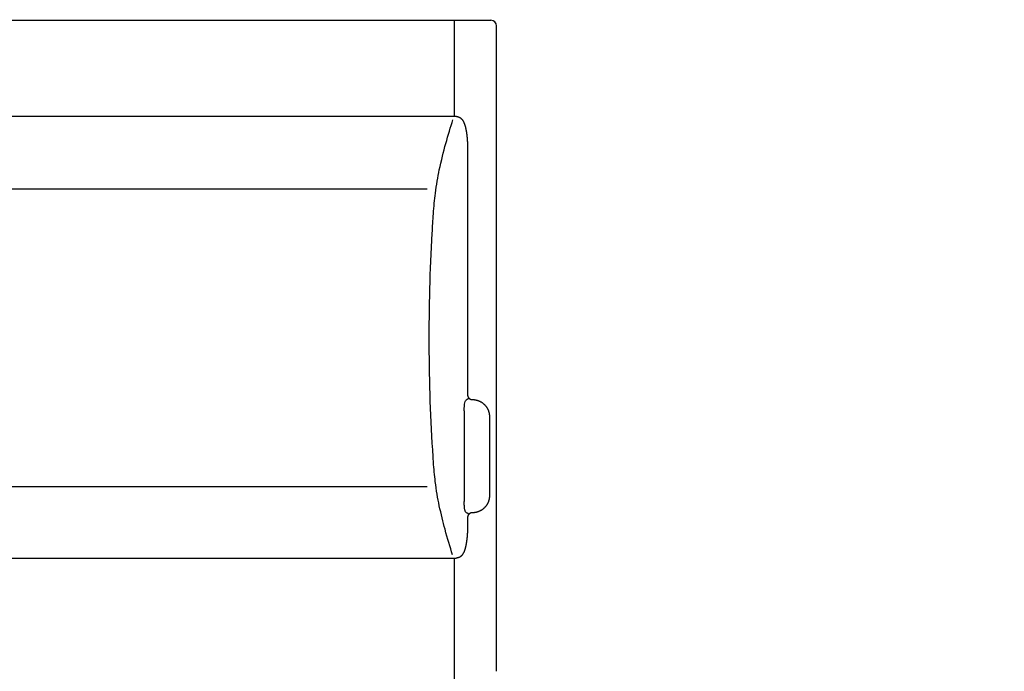
# Model space of a CAD drawing. Extents: x -1050 to 1050, y -742 to 742.
# Drawn here: x -337 to -251, y -334 to -276 of the extents above; entities that cross this region are included whole.
import ezdxf

# ---------------------------------------------------------------- set-up
doc = ezdxf.new("R2010")
doc.units = 0
doc.header["$LTSCALE"] = 25
doc.layers.get('0').update_dxf_attribs({"linetype": 'CONTINUOUS'})
doc.layers.get('DEFPOINTS').update_dxf_attribs({"linetype": 'CONTINUOUS'})
doc.layers.add('202456', color=7, linetype='CONTINUOUS')
doc.styles.add('BIGFONT', font='ROMANS.shx', dxfattribs={"width": 0.833, "bigfont": 'bigfont.shx'})
doc.dimstyles.new('ITM', dxfattribs={"dimscale": 5, "dimtxt": 3, "dimasz": 1.5, "dimexe": 2, "dimexo": 0, "dimgap": 0.6, "dimtad": 3, "dimdec": 3, "dimdsep": 46, "dimtxsty": 'BIGFONT', "dimblk": 'OPEN', "dimblk1": 'OPEN', "dimblk2": 'OPEN', "dimcen": 0, "dimclrd": 4, "dimclre": 4, "dimclrt": 256, "dimadec": 3, "dimazin": 2, "dimtp": 495, "dimtfac": 1, "dimtdec": 3, "dimtmove": 0, "dimatfit": 3, "dimldrblk": 'OPEN', "dimfxl": 1, "dimarcsym": 0})

# ---------------------------------------------------------------- blocks, each defined once
blk = doc.blocks.new('_OPEN')
at = {"color": 0, "linetype": 'ByBlock'}
for p, q in [((-1, 0.167), (0, 0)), ((0, 0), (-1, -0.167)), ((0, 0), (-1, 0))]:
    blk.add_line(p, q, dxfattribs=at)
blk = doc.blocks.new('*D37')
at = {"layer": '202456', "color": 4, "lineweight": -2}
for p, q in [((-296.363, -199.373), (-160.363, -199.373)), ((-170.363, -340.373), (-170.363, -206.873)), ((-245.363, -347.873), (-160.363, -347.873))]:
    blk.add_line(p, q, dxfattribs=at)
at = {"layer": 'DEFPOINTS', "color": 0}
for p in [(-296.363, -199.373, 0), (-170.363, -199.373), (-245.363, -347.873)]:
    blk.add_point(p, dxfattribs=at)
at = {"layer": '202456', "color": 4, "lineweight": -2, "xscale": 7.5, "yscale": 7.5, "zscale": 7.5}
for p, rotation in [((-170.363, -199.373), 90), ((-170.363, -347.873), 270)]:
    blk.add_blockref('_OPEN', p, dxfattribs=dict(at, rotation=rotation))
at = {"layer": '202456', "insert": (-180.863, -269.148), "char_height": 15, "attachment_point": 5, "rotation": 90, "style": 'BIGFONT'}
blk.add_mtext('148', dxfattribs=at)
blk = doc.blocks.new('*D38')
at = {"layer": '202456', "color": 4, "lineweight": -2}
for p, q in [((-257.363, -203.873), (-210.363, -203.873)), ((-220.363, -211.373), (-220.363, -242.373)), ((-257.363, -249.873), (-210.363, -249.873)), ((-220.363, -249.873), (-220.363, -294.908))]:
    blk.add_line(p, q, dxfattribs=at)
at = {"layer": 'DEFPOINTS', "color": 0}
for p in [(-257.363, -203.873), (-220.363, -203.873), (-257.363, -249.873)]:
    blk.add_point(p, dxfattribs=at)
at = {"layer": '202456', "color": 4, "lineweight": -2, "xscale": 7.5, "yscale": 7.5, "zscale": 7.5}
for p, rotation in [((-220.363, -203.873), 90), ((-220.363, -249.873), 270)]:
    blk.add_blockref('_OPEN', p, dxfattribs=dict(at, rotation=rotation))
at = {"layer": '202456', "insert": (-230.863, -276.14), "char_height": 15, "attachment_point": 5, "rotation": 90, "style": 'BIGFONT'}
blk.add_mtext('%%c46', dxfattribs=at)

msp = doc.modelspace()

# ---------------------------------------------------------------- linework, layer by layer
at = {"layer": '202456', "color": 2}
for p, q in [((-357.91736696, -276.3725942), (-295.86275462, -276.3725942)), ((-295.36275462, -333.8725942), (-295.36275462, -276.8725942)), ((-298.89890248, -284.87316474), (-447.81050065, -284.87279808)), ((-297.91831796, -287.7725942), (-297.91831796, -309.46025494)), ((-295.98912026, -311.3725942), (-295.98912026, -318.3725942)), ((-297.91831796, -320.2850137), (-297.91831796, -320.9725942)), ((-447.80174199, -323.87246146), (-298.92601154, -323.8725942))]:
    msp.add_line(p, q, dxfattribs=at)
at = {"layer": '202456', "color": 3}
for p, q in [((-299.11199182, -276.3725942), (-299.11199182, -284.8725942)), ((-445.23804371, -291.27533212), (-301.48749445, -291.27533212)), ((-298.21878111, -310.8725942), (-298.21878111, -318.8725942)), ((-301.4874779, -317.56985627), (-445.23801479, -317.56985627)), ((-299.11300215, -323.87259403), (-299.11300215, -333.8725942))]:
    msp.add_line(p, q, dxfattribs=at)
at = {"layer": '202456', "color": 2}
msp.add_arc((-295.86275462, -276.8725942), 0.5, 0, 90, dxfattribs=at)
at = {"layer": '202456', "color": 3}
for points, knots in [([(-300.41671911, -289.5875767), (-300.23232348, -288.76544297), (-300.03855473, -287.9873884), (-299.634634, -286.50812861), (-299.42231214, -285.8044664), (-299.20831323, -285.15750763)], [0, 0, 0, 0, 0.4902456099, 0.4902456099, 1, 1, 1, 1]), ([(-300.93136442, -293.45705552), (-300.89109229, -292.83577479), (-300.8333765, -292.2285587), (-300.66716542, -290.91253944), (-300.54997099, -290.22145188), (-300.41507509, -289.58901276)], [0, 0, 0, 0, 0.4434180133, 0.4434180133, 1, 1, 1, 1]), ([(-300.93177718, -315.38837888), (-300.94227164, -315.23406431), (-300.95256362, -315.07953322), (-301.17260206, -311.70384141), (-301.29245064, -308.35167011), (-301.31822322, -301.7375147), (-301.22785132, -298.45289171), (-301.00730176, -294.61204773), (-300.97094696, -294.03348163), (-300.93172207, -293.45693715)], [0, 0, 0, 0, 0.0215883441, 0.0215883441, 0.4709316701, 0.4709316701, 0.9202749961, 0.9202749961, 1, 1, 1, 1]), ([(-298.21875991, -310.87259421), (-298.21876465, -310.82811242), (-298.21814537, -310.78368194), (-298.21380171, -310.63139302), (-298.20676033, -310.52397597), (-298.18604619, -310.32826701), (-298.17206681, -310.2374258), (-298.13912019, -310.08307492), (-298.11963267, -310.01795901), (-298.08233163, -309.93239079), (-298.06460438, -309.90481768), (-297.80046151, -309.74878184)], [0, 0, 0, 0, 0.04404996915, 0.04404996915, 0.15322869719, 0.15322869719, 0.26298495725, 0.26298495725, 0.3746523135, 0.3746523135, 0.46415229145, 0.46415229145, 0.46415229145, 0.46415229145]), ([(-300.41500217, -319.25611792), (-300.55517312, -318.59866073), (-300.67626764, -317.87795186), (-300.83876039, -316.55954468), (-300.89294212, -315.98051779), (-300.93132289, -315.38817959)], [0, 0, 0, 0, 0.577603921, 0.577603921, 1, 1, 1, 1]), ([(-297.80652024, -320.00275622), (-298.05030213, -319.85312068), (-298.05392438, -319.84944382), (-298.08051805, -319.81876844), (-298.10306322, -319.7722387), (-298.14315812, -319.64696009), (-298.16130284, -319.56665545), (-298.19027902, -319.38513528), (-298.20163858, -319.28176077), (-298.21538677, -319.07711367), (-298.21876387, -318.97430953), (-298.21877876, -318.87259402)], [0.53548052632, 0.53548052632, 0.53548052632, 0.53548052632, 0.55366656584, 0.55366656584, 0.66999023098, 0.66999023098, 0.78545785059, 0.78545785059, 0.8987718212, 0.8987718212, 1, 1, 1, 1]), ([(-299.24201636, -323.58615012), (-299.46828905, -322.89514486), (-299.6918524, -322.14237225), (-300.08337331, -320.67679824), (-300.25389465, -319.98294763), (-300.41661076, -319.25755115)], [0, 0, 0, 0, 0.5559946438, 0.5559946438, 1, 1, 1, 1]), ([(-299.11300179, -333.87259419), (-299.11290184, -337.01341372), (-298.32988675, -340.16380398), (-296.71594563, -343.24560657), (-296.55154741, -343.54076405), (-296.3797531, -343.83148756)], [0, 0, 0, 0, 0.9028753452, 0.9028753452, 1, 1, 1, 1])]:
    msp.add_open_spline(points, degree=3, knots=knots, dxfattribs=at)
at = {"layer": '202456', "color": 2}
for points, knots in [([(-298.89890248, -284.87316474), (-298.89478753, -284.87337048), (-298.87958989, -284.87431903), (-298.85341792, -284.87661593), (-298.82061922, -284.8814287), (-298.78825831, -284.88790846), (-298.75641543, -284.89605886), (-298.72516309, -284.90581312), (-298.6945631, -284.91711971), (-298.66466577, -284.92992205), (-298.63550884, -284.94416714), (-298.60711662, -284.95980691), (-298.57949973, -284.97680173), (-298.5526541, -284.99512455), (-298.52656426, -285.01476172), (-298.50119215, -285.0357287), (-298.47650971, -285.05804087), (-298.45229543, -285.08193004), (-298.42904699, -285.106932), (-298.40658242, -285.13315633), (-298.38471656, -285.16079203), (-298.36297731, -285.19053822), (-298.34129153, -285.22267632), (-298.31961034, -285.25750636), (-298.29795848, -285.29525262), (-298.27647244, -285.33594233), (-298.25540258, -285.37931213), (-298.23510345, -285.4246944), (-298.21573791, -285.47166655), (-298.19747404, -285.51953557), (-298.18006683, -285.56866964), (-298.16352843, -285.61886326), (-298.14786082, -285.6698442), (-298.13311536, -285.72117304), (-298.11910415, -285.77323783), (-298.10583741, -285.82572622), (-298.0931882, -285.87896237), (-298.08129405, -285.93213681), (-298.06994214, -285.9859888), (-298.05906632, -286.04067874), (-298.04859366, -286.09655258), (-298.03862036, -286.15299062), (-298.02909336, -286.21019055), (-298.01999667, -286.26816321), (-298.01131671, -286.32691727), (-298.00304181, -286.38645997), (-297.99516201, -286.44679557), (-297.98767475, -286.50788388), (-297.98058704, -286.56957513), (-297.97390428, -286.63172188), (-297.96762743, -286.69426523), (-297.96174575, -286.75724175), (-297.95624702, -286.82073139), (-297.95112531, -286.88475762), (-297.9463754, -286.94934475), (-297.94199313, -287.01451175), (-297.93797473, -287.08027656), (-297.93431707, -287.14666821), (-297.93103793, -287.21324527), (-297.92814545, -287.27998413), (-297.92563305, -287.34679339), (-297.92348451, -287.41404184), (-297.92170194, -287.48164151), (-297.92029011, -287.54949245), (-297.91924283, -287.61748921), (-297.91859176, -287.68552391), (-297.91831194, -287.73723859), (-297.91834791, -287.76624869), (-297.91836258, -287.77259519)], [0, 0, 0, 0, 0.0038582281, 0.0142584463, 0.0246494112, 0.0350464545, 0.0454656517, 0.0559241718, 0.0664406641, 0.0770356938, 0.0877322332, 0.0985562088, 0.1095371022, 0.1207086027, 0.1321093044, 0.1437834377, 0.1557816131, 0.1681817424, 0.1811182928, 0.1939965995, 0.2076117325, 0.2220494335, 0.2374280844, 0.253849629, 0.2713637159, 0.2899081501, 0.3092519052, 0.3290080637, 0.3486675136, 0.3682235246, 0.3878789068, 0.4072943854, 0.4264657839, 0.4454324336, 0.4635968588, 0.4821112739, 0.5001377007, 0.5176975233, 0.5347997527, 0.5523257829, 0.5695388753, 0.5866277725, 0.6036099527, 0.620501472, 0.6373174009, 0.6540719669, 0.6707786774, 0.6874504257, 0.7040597, 0.7205501419, 0.7369083606, 0.7531974057, 0.7694351164, 0.7856392816, 0.8018276499, 0.8180179379, 0.8342232194, 0.8504598636, 0.8667537766, 0.8827723167, 0.8988323099, 0.9149277763, 0.931047149, 0.9471782785, 0.9633067066, 0.9794173339, 0.9954974482, 1, 1, 1, 1]), ([(-297.91833287, -309.46006562), (-297.91837469, -309.46551891), (-297.9181501, -309.47797322), (-297.916661, -309.49861057), (-297.91366912, -309.52185537), (-297.90901032, -309.54635846), (-297.9025495, -309.57170148), (-297.89421222, -309.59746239), (-297.88399818, -309.62322512), (-297.87196822, -309.64861805), (-297.85823363, -309.6732959), (-297.84297476, -309.69698226), (-297.82631497, -309.71939608), (-297.81163032, -309.7370285), (-297.80224388, -309.74678265), (-297.79915634, -309.74987017)], [0, 0, 0, 0, 0.0600045274, 0.1344145988, 0.2118063736, 0.2917948336, 0.3738247596, 0.457271261, 0.5415424676, 0.6261469887, 0.7107149494, 0.7945607184, 0.8779015825, 0.9606056118, 1, 1, 1, 1]), ([(-297.80046151, -309.74878184), (-297.79769888, -309.75173812), (-297.7912116, -309.75835014), (-297.77959597, -309.76919457), (-297.76564936, -309.78102338), (-297.74985552, -309.79310675), (-297.73218383, -309.80520722), (-297.71263799, -309.81707016), (-297.69125281, -309.82842947), (-297.66804159, -309.83905292), (-297.64316633, -309.8486375), (-297.61683918, -309.85690369), (-297.589642, -309.8635487), (-297.56184292, -309.86850122), (-297.53370623, -309.87151991), (-297.51354629, -309.87273265), (-297.50286107, -309.87257981), (-297.50158659, -309.87255234)], [0, 0, 0, 0, 0.0547536173, 0.119915274, 0.1858745505, 0.2529078889, 0.3212101338, 0.3908734605, 0.4618457266, 0.5339309906, 0.6095500729, 0.6856200042, 0.7618570995, 0.8380551523, 0.914057322, 0.9897496832, 1, 1, 1, 1]), ([(-297.48977315, -309.87279671), (-297.48322171, -309.87277892), (-297.45919205, -309.87291312), (-297.4176907, -309.87455323), (-297.36535322, -309.87822174), (-297.31316219, -309.88375083), (-297.26118723, -309.89106466), (-297.20935948, -309.90019939), (-297.15793597, -309.91111656), (-297.10712856, -309.92377759), (-297.05707564, -309.93810085), (-297.00760258, -309.954113), (-296.958588, -309.97185547), (-296.91010487, -309.99131147), (-296.86222655, -310.01246094), (-296.81502724, -310.03528027), (-296.76858312, -310.05974135), (-296.72297, -310.08581219), (-296.67826272, -310.11345711), (-296.63453307, -310.14263798), (-296.59185105, -310.17331352), (-296.55028433, -310.20543959), (-296.50989804, -310.2389695), (-296.470858, -310.27376108), (-296.43328772, -310.30968025), (-296.39710889, -310.34674329), (-296.36222981, -310.38503117), (-296.32859865, -310.42461572), (-296.29632282, -310.46538249), (-296.2654479, -310.50728126), (-296.23601839, -310.55025912), (-296.20807748, -310.59426043), (-296.18166643, -310.63922741), (-296.15682422, -310.68510056), (-296.1335873, -310.73181915), (-296.11198967, -310.77932095), (-296.09206277, -310.82754251), (-296.07383529, -310.8764194), (-296.05733315, -310.9258864), (-296.04258128, -310.97587091), (-296.02962817, -311.02619493), (-296.01847649, -311.0767798), (-296.00911157, -311.12759235), (-296.00151525, -311.17871068), (-295.99568446, -311.23011015), (-295.99166298, -311.28172675), (-295.98952676, -311.32925227), (-295.98927499, -311.35955227), (-295.98935595, -311.37258985)], [0, 0, 0, 0, 0.0083471721, 0.0306210186, 0.0529026998, 0.075189558, 0.0974788711, 0.1197679155, 0.1422318052, 0.1644482818, 0.1864720458, 0.2085551868, 0.2306923109, 0.252878211, 0.2751068963, 0.2973717042, 0.3196653402, 0.3419778099, 0.3643013264, 0.3866280901, 0.4089504485, 0.4312610477, 0.4535529688, 0.4758198446, 0.497878286, 0.5197689577, 0.5418012496, 0.5638586922, 0.5859394775, 0.6080412165, 0.6301611952, 0.6522960818, 0.6744420249, 0.6965957382, 0.7187539004, 0.7409132269, 0.7630705408, 0.7852228386, 0.8073673523, 0.8295016036, 0.8516143218, 0.8735656542, 0.8954902341, 0.9174357791, 0.9394019725, 0.9613882259, 0.9833936069, 1, 1, 1, 1]), ([(-295.98936529, -318.37259009), (-295.98929455, -318.37712424), (-295.989094, -318.39896756), (-295.99039597, -318.43812574), (-295.99347772, -318.48998711), (-295.99848607, -318.54172062), (-296.00526349, -318.59325668), (-296.01384432, -318.64452744), (-296.02423109, -318.69557491), (-296.03639244, -318.74618767), (-296.05026716, -318.79609573), (-296.0657757, -318.84519385), (-296.08293065, -318.89362146), (-296.10179766, -318.94156511), (-296.12235992, -318.98895764), (-296.14459798, -319.03573165), (-296.16848915, -319.08181829), (-296.19400721, -319.1271476), (-296.22112239, -319.17164886), (-296.24980047, -319.21524989), (-296.280003, -319.25787822), (-296.31168768, -319.29946227), (-296.34480943, -319.33993294), (-296.37932053, -319.37922336), (-296.41516981, -319.41726948), (-296.4520291, -319.45373439), (-296.48999046, -319.48877188), (-296.52902379, -319.52240153), (-296.56942671, -319.5548566), (-296.61100327, -319.58596348), (-296.65370025, -319.6156745), (-296.69746654, -319.64394691), (-296.74224853, -319.67073895), (-296.78799007, -319.69601019), (-296.83463257, -319.71972172), (-296.88211516, -319.74183643), (-296.93037413, -319.76231896), (-296.9793436, -319.78113625), (-297.0289561, -319.79825796), (-297.07914364, -319.81365668), (-297.12983732, -319.82730849), (-297.18067622, -319.83912251), (-297.23181695, -319.84916824), (-297.2832175, -319.85745927), (-297.33512497, -319.86399794), (-297.3872529, -319.86879206), (-297.4395235, -319.87162964), (-297.47617857, -319.87277368), (-297.49538227, -319.87255876), (-297.49713511, -319.87253392)], [0, 0, 0, 0, 0.0057591432, 0.0277473834, 0.0497434286, 0.0717451109, 0.0937501935, 0.1157564275, 0.1377616074, 0.1599064834, 0.1818611655, 0.2035458788, 0.225295598, 0.2471068646, 0.2689771278, 0.2909028644, 0.3128796174, 0.3349020522, 0.3569640409, 0.3790587728, 0.4011772005, 0.423310709, 0.4454513721, 0.4675912624, 0.4897226171, 0.511837993, 0.5334364373, 0.5553281598, 0.5772692133, 0.5992507388, 0.6212712624, 0.6433287229, 0.6654205313, 0.6875436165, 0.7096944839, 0.7318692843, 0.7540638921, 0.7762729383, 0.7984917654, 0.82071602, 0.8429414562, 0.865164019, 0.8869992583, 0.9091297829, 0.9312838011, 0.9534420534, 0.9756051165, 0.9977733723, 1, 1, 1, 1]), ([(-297.80652024, -320.00275622), (-297.81184732, -320.00849233), (-297.82297503, -320.02170735), (-297.83921023, -320.04280035), (-297.85474854, -320.06618061), (-297.86865227, -320.09027812), (-297.88083075, -320.11491133), (-297.89119901, -320.13971616), (-297.89972582, -320.16428824), (-297.90649312, -320.18836519), (-297.91161989, -320.21181552), (-297.91522571, -320.2343746), (-297.91741199, -320.25570808), (-297.91833764, -320.2726793), (-297.9183396, -320.2821689), (-297.91828669, -320.2852967)], [0, 0, 0, 0, 0.0729085428, 0.159959609, 0.2464965594, 0.3324052417, 0.4175604838, 0.501890108, 0.5834177907, 0.6634572571, 0.7418401503, 0.8182576893, 0.8923990903, 0.9640024714, 1, 1, 1, 1]), ([(-297.49940268, -319.87265184), (-297.50004191, -319.87263141), (-297.51005096, -319.87234616), (-297.52941993, -319.87344358), (-297.55729159, -319.87611371), (-297.58464279, -319.88070054), (-297.61123399, -319.88686012), (-297.63684508, -319.89451804), (-297.66126882, -319.90348437), (-297.68431298, -319.91355593), (-297.70580744, -319.92449271), (-297.72561318, -319.9360321), (-297.74363662, -319.94790125), (-297.75982311, -319.95982653), (-297.77420817, -319.97157246), (-297.78673251, -319.98286706), (-297.79538354, -319.99128839), (-297.7995057, -319.99569837), (-297.80044887, -319.99672892)], [0, 0, 0, 0, 0.0051616035, 0.080821365, 0.1561089371, 0.2308670586, 0.3049758879, 0.3783207062, 0.4507678129, 0.5221604255, 0.5923242139, 0.661084455, 0.7282934017, 0.7938614756, 0.8577826308, 0.9201459548, 0.9811316246, 1, 1, 1, 1]), ([(-297.91836415, -320.9725937), (-297.91834562, -320.98143084), (-297.91832393, -321.01284948), (-297.91863082, -321.06687334), (-297.91931911, -321.13462646), (-297.92039643, -321.20233862), (-297.92184013, -321.26994671), (-297.92365622, -321.33738813), (-297.92584263, -321.40459984), (-297.92839918, -321.47151798), (-297.93132525, -321.53809952), (-297.93461749, -321.60420441), (-297.93827804, -321.66981886), (-297.9423062, -321.73501627), (-297.94671345, -321.79994802), (-297.95150478, -321.86461908), (-297.95667829, -321.92892847), (-297.96223165, -321.99277633), (-297.96816221, -322.05606453), (-297.97446734, -322.1186986), (-297.98114484, -322.18059275), (-297.9881901, -322.24163423), (-297.99559261, -322.3016893), (-298.00336661, -322.36092189), (-298.01154061, -322.41952436), (-298.02015043, -322.47767335), (-298.02919885, -322.53528879), (-298.03869056, -322.59229735), (-298.04863278, -322.64863287), (-298.05903701, -322.70424068), (-298.06991839, -322.7590743), (-298.08124343, -322.81282491), (-298.09299672, -322.86535993), (-298.1052191, -322.91685238), (-298.11803555, -322.96771751), (-298.13153561, -323.01813342), (-298.1457833, -323.06812311), (-298.16086184, -323.11772774), (-298.1768819, -323.16701251), (-298.19397334, -323.21602731), (-298.21164101, -323.26305816), (-298.23002837, -323.30847689), (-298.24957514, -323.35330569), (-298.27112075, -323.39879855), (-298.29357418, -323.44214898), (-298.31599501, -323.48180036), (-298.33789269, -323.51743603), (-298.35997879, -323.55052754), (-298.38226257, -323.58128342), (-298.40479757, -323.60994288), (-298.42766497, -323.63673651), (-298.45069701, -323.66158544), (-298.47478564, -323.68551911), (-298.50039449, -323.70882528), (-298.52784117, -323.73149892), (-298.55630725, -323.75273254), (-298.58544569, -323.77226502), (-298.61526216, -323.79011711), (-298.6457466, -323.80628942), (-298.67686968, -323.82076725), (-298.70858325, -323.83352614), (-298.74082276, -323.84453698), (-298.7735098, -323.85377278), (-298.8065548, -323.86120383), (-298.83986095, -323.8668312), (-298.87332325, -323.87057434), (-298.90070595, -323.87230584), (-298.91687929, -323.87242434), (-298.92187454, -323.8723852)], [0, 0, 0, 0, 0.0062249707, 0.0221338721, 0.0380632952, 0.0540099529, 0.069970378, 0.0859409945, 0.1019181918, 0.117898267, 0.1338767699, 0.149865309, 0.1657883498, 0.1817379257, 0.1977791409, 0.2138988164, 0.2300836271, 0.2463200809, 0.2625948, 0.2788948271, 0.2952079602, 0.3115278511, 0.3278133159, 0.3440533059, 0.3604532556, 0.3770021855, 0.393690694, 0.4105102914, 0.427454072, 0.4445175264, 0.4616995426, 0.4790035736, 0.4961530612, 0.513390773, 0.5309014956, 0.5487011993, 0.5668127001, 0.5852651286, 0.6040940842, 0.6233391768, 0.6430345623, 0.6609528927, 0.6798678494, 0.7002611539, 0.7204921774, 0.7380118389, 0.7545924393, 0.7702341933, 0.7850072939, 0.7990090342, 0.8123408266, 0.8250978199, 0.8369900566, 0.849700865, 0.8624087467, 0.8746980874, 0.8866291832, 0.8982607107, 0.9096413616, 0.9208113978, 0.9318042204, 0.9426477557, 0.9533656598, 0.9639783481, 0.974503861, 0.9849585764, 0.9953577903, 1, 1, 1, 1])]:
    msp.add_open_spline(points, degree=3, knots=knots, dxfattribs=at)

# ---------------------------------------------------------------- dimensions: what is measured, and where the dimension line sits
at = {"layer": '202456', "color": 4}
dim = msp.add_linear_dim(base=(-170.3627546216, -199.3725942018), p1=(-245.3627546216, -347.8725941958), p2=(-296.3628626311, -199.3725942018, -0.0001710397), angle=90, dimstyle='ITM', override={"dimdec": 0, "dimadec": 8}, dxfattribs=at)
dim.commit()
dim.dimension.update_dxf_attribs({"geometry": '*D37', "text_midpoint": (-170.3627546216, -269.1478303447), "dimtype": 160})
dim = msp.add_linear_dim(base=(-220.3627546216, -203.8725941958), p1=(-257.3627546217, -249.8725941958), p2=(-257.3627546217, -203.8725941958), angle=90, text='%%c<>', dimstyle='ITM', override={"dimdec": 8, "dimadec": 8}, dxfattribs=at)
dim.commit()
dim.dimension.update_dxf_attribs({"geometry": '*D38', "text_midpoint": (-220.3627546216, -276.1400941958), "dimtype": 160})

doc.saveas('drawing.dxf')
